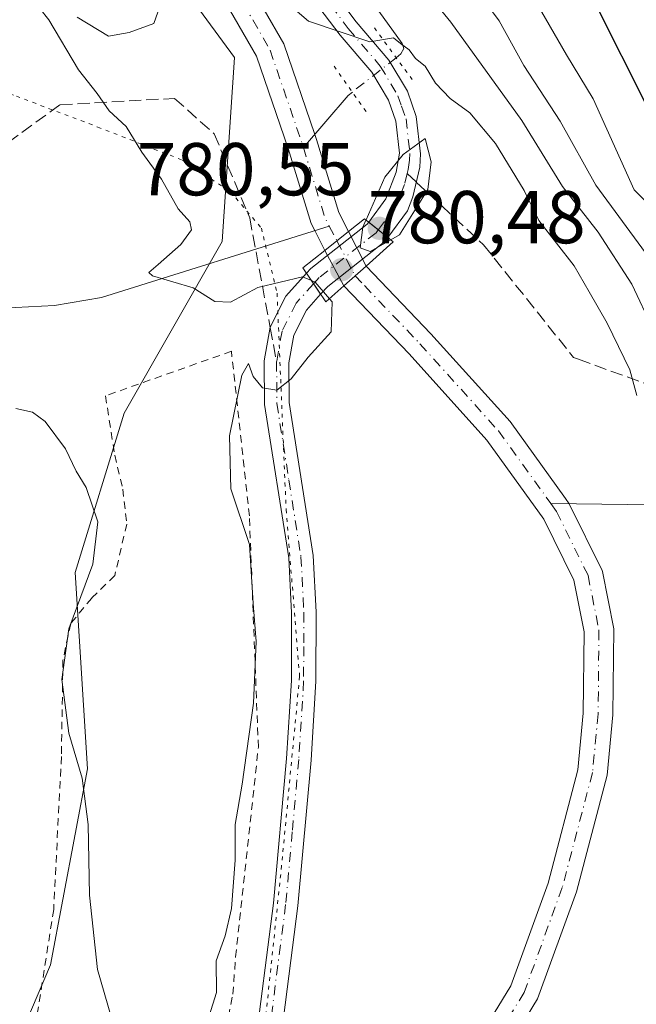
# Model space of a CAD drawing. Units: metres. Extents: x 658350 to 661820, y 4741815 to 4744212.
# Drawn here: x 660333 to 660415, y 4743605 to 4743737 of the extents above; entities that cross this region are included whole.
import ezdxf

# ---------------------------------------------------------------- set-up
doc = ezdxf.new("R2010")
doc.units = ezdxf.units.M
doc.header["$MEASUREMENT"] = 0
for name, pattern in [('DGN Style 2', [1.6480167562047852, 0.988810053722871, -0.6592067024819142]), ('DGN Style 3', [2.307223458686699, 1.648016756204785, -0.6592067024819142]), ('DGN Style 4', [2.6384748266838614, 1.318413404963828, -0.6592067024819142, 0.001648016756204785, -0.6592067024819142]), ('DGN Style 5', [1.1536117293433497, 0.4944050268614355, -0.6592067024819142])]:
    doc.linetypes.add(name, pattern=pattern)
for name, color, linetype, lineweight in [('Alambrada', 7, 'DGN Style 2', 0), ('Arbolado forestal CxS', 92, 'Continuous', 0), ('Corriente natural Cxs', 4, 'Continuous', 13), ('Corriente natural eje', 4, 'DGN Style 4', 0), ('Corriente natural eje oculto', 9, 'DGN Style 4', 0), ('Corriente natural lineal', 142, 'Continuous', 13), ('Corriente natural lineal oculto', 9, 'DGN Style 4', 13), ('Corriente natural oculto Cxs', 9, 'Continuous', 13), ('Curva de nivel maestra', 30, 'Continuous', 30), ('Curva de nivel normal', 30, 'Continuous', 0), ('Matorral CxS', 135, 'Continuous', 0), ('Pista no pavimentada Cxs', 111, 'Continuous', 0), ('Pista no pavimentada eje', 91, 'DGN Style 4', 0), ('Puente Cxs', 1, 'Continuous', 13), ('Puente lineal', 2, 'DGN Style 5', 0), ('Punto de cota en terreno', 7, 'Continuous', 0), ('Rótulo de punto de cota en construcción', 7, 'Continuous', 0), ('Rótulo de punto de cota en terreno', 7, 'Continuous', 0), ('Senda', 7, 'DGN Style 3', 0), ('Senda no paivmentada conexión', 7, 'DGN Style 3', 0), ('Suelo desnudo CxS', 253, 'Continuous', 0), ('Vía pecuaria eje', 92, 'DGN Style 5', 0)]:
    doc.layers.add(name, color=color, linetype=linetype, lineweight=lineweight)
doc.styles.add('Style-Arial', font='txt')

# ---------------------------------------------------------------- blocks, each defined once
blk = doc.blocks.new('*U8')
at = {"layer": 'Arbolado forestal CxS', "color": 92, "linetype": 'Continuous', "lineweight": 0}
blk.add_polyline3d([(660393.1101000002, 4743590.940099999, 774.3218999999954), (660402.2100999998, 4743605.850099999, 774.965200000006), (660407.4001000002, 4743620.1601, 775.8715999999987), (660411.5201000003, 4743635.790100001, 776.632700000002), (660412.2901, 4743643.890100001, 777.0127000000067), (660412.4101, 4743655.370100001, 777.2765000000073), (660410.8844, 4743663.057600001, 777.2302000000054), (660410.8601000002, 4743663.1801, 777.2320999999939), (660406.4501, 4743672.110099999, 777.3032999999997), (660405.9395000003, 4743672.819, 777.3472000000039), (660398.5201000003, 4743683.120100001, 777.5722999999998), (660387.9001000002, 4743694.890100001, 777.9423999999999), (660379.2401000002, 4743703.940099999, 778.8086999999941), (660379.2369999997, 4743703.9462, 778.8086999999941), (660376.8901000004, 4743708.550100001, 778.4695999999968), (660376.8871999999, 4743708.5557, 778.4692000000068), (660375.5800999999, 4743711.120100001, 778.2792999999947), (660372.5800999999, 4743720.9001, 778.2522000000026), (660372.3501000004, 4743721.5701, 778.2801999999938), (660368.2001, 4743733.690099999, 778.646200000003), (660362.9301000005, 4743742.8201, 778.8950000000042)], dxfattribs=at)
blk = doc.blocks.new('5PATER')
at = {"layer": 'Suelo desnudo CxS', "linetype": 'Continuous', "lineweight": 0}
h = blk.add_hatch(color=51, dxfattribs=at)
edge = h.paths.add_edge_path()
edge.add_ellipse((0, 0), major_axis=(-0.1095731443231308, -0.1110710700762829), ratio=0.9994222409660322, start_angle=0, end_angle=360)

msp = doc.modelspace()

# ---------------------------------------------------------------- linework, layer by layer
at = {"layer": 'Alambrada', "color": 7, "linetype": 'DGN Style 2', "lineweight": 0}
msp.add_polyline3d([(660356.4401000004, 4743580.8301, 781.363599999997), (660361.3901000004, 4743606.470100001, 786.7038999999932), (660361.7600999996, 4743611.4901, 788.9266999999965), (660364.8000999996, 4743639.520099999, 788.192599999995), (660363.6001000004, 4743670.4901, 787.0188000000054), (660361.1901000004, 4743692.540100001, 787.3885000000009), (660344.3201000001, 4743686.5701, 793.8853999999993), (660345.5701000001, 4743678.630100001, 790.068499999994), (660346.6501000002, 4743674.0801, 789.0084999999963), (660347.1801000005, 4743669.4101, 788.3125), (660345.5701000001, 4743662.5001, 787.9600999999967), (660342.4801000003, 4743659.5001, 789.4875000000029), (660339.6700999998, 4743656.100099999, 790.4375), (660338.6300999997, 4743651.190099999, 788.824099999998), (660338.4200999998, 4743638.270099999, 789.1591999999946), (660337.3901000004, 4743617.8201, 789.6714999999967), (660334.4501, 4743599.090100001, 797.2704999999987)], dxfattribs=at)
at = {"layer": 'Arbolado forestal CxS', "color": 92, "linetype": 'Continuous', "lineweight": 0}
for points in [[(660345.7884999998, 4743753.409499999, 779.2822000000016), (660361.5957000004, 4743731.8542, 779.153999999995), (660359.9548000004, 4743707.2323, 779.4878999999929), (660346.8229, 4743684.2521, 782.3678000000073), (660340.2569000004, 4743662.913600001, 786.4559000000008), (660341.8986999998, 4743636.6512, 785.0387999999948), (660336.9737000001, 4743610.387700001, 786.8745999999956), (660327.1260000003, 4743587.408399999, 788.1278000000021), (660318.9179999996, 4743564.427999999, 787.9407000000066), (660317.2769999999, 4743538.1656, 786.1000000000058), (660294.2961999997, 4743525.0339, 786.588699999993), (660284.4475999996, 4743538.1657, 788.9967999999935), (660279.5236999998, 4743567.711200001, 794.4925999999978), (660259.8262999998, 4743585.766899999, 798.0178000000016), (660254.9023000002, 4743610.388499999, 799.9174999999959), (660248.3365000002, 4743630.085899999, 802.381899999993), (660238.4877000004, 4743651.424500001, 805.2114000000003), (660248.3367, 4743677.686899999, 805.6772000000057), (660240.1298000002, 4743697.3847, 807.4274000000005), (660226.9983000001, 4743725.2893, 801.793399999995), (660228.6401000004, 4743741.704, 794.4440000000033)], [(660345.7884999998, 4743753.409499999, 779.2822000000016), (660361.5957000004, 4743731.8542, 779.153999999995), (660359.9548000004, 4743707.2323, 779.4878999999929), (660346.8229, 4743684.2521, 782.3678000000073), (660340.2569000004, 4743662.913600001, 786.4559000000008), (660341.8986999998, 4743636.6512, 785.0387999999948), (660336.9737000001, 4743610.387700001, 786.8745999999956), (660327.1260000003, 4743587.408399999, 788.1278000000021), (660318.9179999996, 4743564.427999999, 787.9407000000066), (660317.2769999999, 4743538.1656, 786.1000000000058), (660294.2961999997, 4743525.0339, 786.588699999993), (660284.4475999996, 4743538.1657, 788.9967999999935), (660279.5236999998, 4743567.711200001, 794.4925999999978), (660259.8262999998, 4743585.766899999, 798.0178000000016), (660254.9023000002, 4743610.388499999, 799.9174999999959), (660248.3365000002, 4743630.085899999, 802.381899999993), (660238.4877000004, 4743651.424500001, 805.2114000000003), (660248.3367, 4743677.686899999, 805.6772000000057), (660240.1298000002, 4743697.3847, 807.4274000000005), (660226.9983000001, 4743725.2893, 801.793399999995), (660228.6401000004, 4743741.704, 794.4440000000033)], [(660362.9301000005, 4743742.8201, 778.8950000000042), (660368.2001, 4743733.690099999, 778.646200000003), (660372.3501000004, 4743721.5701, 778.2801999999938), (660372.5800999999, 4743720.9001, 778.2522000000026), (660375.5800999999, 4743711.120100001, 778.2792999999947), (660376.8871999999, 4743708.5557, 778.4692000000068), (660376.8901000004, 4743708.550100001, 778.4695999999968), (660379.2369999997, 4743703.9462, 778.8086999999941), (660379.2401000002, 4743703.940099999, 778.8086999999941), (660387.9001000002, 4743694.890100001, 777.9423999999999), (660398.5201000003, 4743683.120100001, 777.5722999999998), (660405.9395000003, 4743672.819, 777.3472000000039), (660406.4501, 4743672.110099999, 777.3032999999997), (660410.8601000002, 4743663.1801, 777.2320999999939), (660410.8844, 4743663.057600001, 777.2302000000054), (660412.4101, 4743655.370100001, 777.2765000000073), (660412.2901, 4743643.890100001, 777.0127000000067), (660411.5201000003, 4743635.790100001, 776.632700000002), (660407.4001000002, 4743620.1601, 775.8715999999987), (660402.2100999998, 4743605.850099999, 774.965200000006), (660393.1101000002, 4743590.940099999, 774.3218999999954)]]:
    msp.add_polyline3d(points, dxfattribs=at)
at = {"layer": 'Corriente natural Cxs', "color": 4, "linetype": 'Continuous', "lineweight": 13, "extrusion": (-0.6203912178963559, 0.7835769509021595, 0.03349475738009351), "elevation": 3307394.739360262, "flags": 128}
msp.add_lwpolyline([(-3462353.986322411, -110063.6726309201), (-3462353.977279751, -110063.6731312008), (-3462349.928947258, -110063.6221025683)], dxfattribs=at)
at = {"layer": 'Corriente natural Cxs', "color": 4, "linetype": 'Continuous', "lineweight": 13, "extrusion": (-0.6641454397054443, 0.7474813189355665, 0.01350972837655364), "elevation": 3107252.745109711, "flags": 128}
msp.add_lwpolyline([(-3644459.10807038, -41203.02939463652), (-3644463.072727929, -41203.09380051425), (-3644463.081937678, -41203.09210035909)], dxfattribs=at)
at = {"layer": 'Corriente natural Cxs', "color": 4, "linetype": 'Continuous', "lineweight": 13}
for points in [[(660362.9301000005, 4743742.8201, 778.8950000000042), (660368.2001, 4743733.690099999, 778.646200000003), (660372.3501000004, 4743721.5701, 778.2801999999938), (660372.5800999999, 4743720.9001, 778.2522000000026), (660375.5800999999, 4743711.120100001, 778.2792999999947), (660376.8871999999, 4743708.5557, 778.4692000000068), (660376.8800999997, 4743708.550100001, 778.4686999999976), (660373.7072000002, 4743706.035800001, 778.5197000000044), (660372.3601000002, 4743708.690099999, 778.0844999999972), (660371.8901000004, 4743709.630100001, 778.1484000000055), (660368.8000999996, 4743719.670100001, 778.5320000000065), (660364.5701000001, 4743732.040100001, 778.8153000000021), (660359.7301000003, 4743740.4301, 779.0025000000023)], [(660362.9301000005, 4743742.8201, 778.8950000000042), (660368.2001, 4743733.690099999, 778.646200000003), (660372.3501000004, 4743721.5701, 778.2801999999938), (660372.5800999999, 4743720.9001, 778.2522000000026), (660375.5800999999, 4743711.120100001, 778.2792999999947), (660376.8871999999, 4743708.5557, 778.4692000000068)], [(660373.7072000002, 4743706.035800001, 778.5197000000044), (660372.3601000002, 4743708.690099999, 778.0844999999972), (660371.8901000004, 4743709.630100001, 778.1484000000055), (660368.8000999996, 4743719.670100001, 778.5320000000065), (660364.5701000001, 4743732.040100001, 778.8153000000021), (660359.7301000003, 4743740.4301, 779.0025000000023)], [(660389.6801000005, 4743592.950099999, 774.5835999999982), (660398.6101000002, 4743607.5801, 775.0755999999965), (660403.6101000002, 4743621.350099999, 775.8965999999928), (660407.6001000004, 4743636.4901, 776.7358999999997), (660408.3201000001, 4743644.100099999, 776.9419000000053), (660408.4301000005, 4743655.0001, 777.2869000000064), (660407.0601000005, 4743661.890100001, 777.2256000000052), (660403.0301000001, 4743670.0601, 777.543399999995), (660395.4200999998, 4743680.620100001, 777.5509000000021), (660384.9901000002, 4743692.1801, 777.8524000000034), (660376.2701000003, 4743701.300100001, 778.8712999999989), (660376.2669000003, 4743701.306100001, 778.8714000000036), (660379.2301000003, 4743703.940099999, 778.8070000000008), (660379.2369999997, 4743703.9462, 778.8086999999941), (660379.2401000002, 4743703.940099999, 778.8086999999941), (660387.9001000002, 4743694.890100001, 777.9423999999999), (660398.5201000003, 4743683.120100001, 777.5722999999998), (660405.9395000003, 4743672.819, 777.3472000000039), (660406.4501, 4743672.110099999, 777.3032999999997), (660410.8601000002, 4743663.1801, 777.2320999999939), (660410.8844, 4743663.057600001, 777.2302000000054), (660412.4101, 4743655.370100001, 777.2765000000073), (660412.2901, 4743643.890100001, 777.0127000000067), (660411.5201000003, 4743635.790100001, 776.632700000002), (660407.4001000002, 4743620.1601, 775.8715999999987), (660402.2100999998, 4743605.850099999, 774.965200000006), (660393.1101000002, 4743590.940099999, 774.3218999999954)], [(660379.2369999997, 4743703.9462, 778.8086999999941), (660379.2401000002, 4743703.940099999, 778.8086999999941), (660387.9001000002, 4743694.890100001, 777.9423999999999), (660398.5201000003, 4743683.120100001, 777.5722999999998), (660405.9395000003, 4743672.819, 777.3472000000039), (660406.4501, 4743672.110099999, 777.3032999999997), (660410.8601000002, 4743663.1801, 777.2320999999939), (660410.8844, 4743663.057600001, 777.2302000000054), (660412.4101, 4743655.370100001, 777.2765000000073), (660412.2901, 4743643.890100001, 777.0127000000067), (660411.5201000003, 4743635.790100001, 776.632700000002), (660407.4001000002, 4743620.1601, 775.8715999999987), (660402.2100999998, 4743605.850099999, 774.965200000006), (660393.1101000002, 4743590.940099999, 774.3218999999954)], [(660389.6801000005, 4743592.950099999, 774.5835999999982), (660398.6101000002, 4743607.5801, 775.0755999999965), (660403.6101000002, 4743621.350099999, 775.8965999999928), (660407.6001000004, 4743636.4901, 776.7358999999997), (660408.3201000001, 4743644.100099999, 776.9419000000053), (660408.4301000005, 4743655.0001, 777.2869000000064), (660407.0601000005, 4743661.890100001, 777.2256000000052), (660403.0301000001, 4743670.0601, 777.543399999995), (660395.4200999998, 4743680.620100001, 777.5509000000021), (660384.9901000002, 4743692.1801, 777.8524000000034), (660376.2701000003, 4743701.300100001, 778.8712999999989), (660376.2669000003, 4743701.306100001, 778.8714000000036)]]:
    msp.add_polyline3d(points, dxfattribs=at)
at = {"layer": 'Corriente natural eje', "color": 4, "linetype": 'DGN Style 4', "lineweight": 0, "extrusion": (-0.3940825196830017, -0.142072187015385, 0.9080277866656737), "elevation": -933484.4838977207, "flags": 128}
msp.add_lwpolyline([(-4238612.054082958, 2025275.892324179), (-4238602.19139869, 2025275.373596933), (-4238600.992462227, 2025275.549529735)], dxfattribs=at)
at = {"layer": 'Corriente natural eje', "color": 4, "linetype": 'DGN Style 4', "lineweight": 0, "extrusion": (-0.03338061736185545, 0.06435554158348679, 0.9973685871592496), "elevation": 284016.4424660004, "flags": 128}
msp.add_lwpolyline([(-2770391.061202651, -3896554.982920162), (-2770391.061202651, -3896552.746983937)], dxfattribs=at)
at = {"layer": 'Corriente natural eje', "color": 4, "linetype": 'DGN Style 4', "lineweight": 0}
for points in [[(660361.3300999999, 4743741.630100001, 778.8435000000028), (660366.3800999997, 4743732.860099999, 778.6046000000061), (660370.6901000004, 4743720.290100001, 778.3796000000002), (660370.8383, 4743719.808, 778.3546999999963)], [(660377.7554000001, 4743702.6292, 778.523199999996), (660379.0015000004, 4743701.323000001, 778.6641999999993), (660386.4501, 4743693.540100001, 777.8472000000039), (660396.9700999996, 4743681.870100001, 777.4768999999943), (660403.9819, 4743672.142000001, 777.4446000000025)], [(660403.9819, 4743672.142000001, 777.4446000000025), (660404.7401000002, 4743671.090100001, 777.4079000000056), (660408.9600999998, 4743662.540100001, 777.2088999999978), (660410.4200999998, 4743655.190099999, 777.2838999999949), (660410.3101000005, 4743643.9901, 776.9783000000026), (660409.5601000005, 4743636.140100001, 776.6861999999965), (660405.5100999996, 4743620.7501, 775.8947000000044), (660400.4101, 4743606.720100001, 774.9679999999935), (660391.3901000004, 4743591.940099999, 774.3301000000066)]]:
    msp.add_polyline3d(points, dxfattribs=at)
at = {"layer": 'Corriente natural eje oculto', "color": 9, "linetype": 'DGN Style 4', "lineweight": 0, "extrusion": (-0.01307428041222627, 0.02520439088154421, 0.9995968196588028), "elevation": 111706.3806548202, "flags": 128}
msp.add_lwpolyline([(-2770513.03952178, -3905206.07189575), (-2770513.039521779, -3905200.789020366)], dxfattribs=at)
at = {"layer": 'Corriente natural lineal', "color": 142, "linetype": 'Continuous', "lineweight": 13, "extrusion": (-0.4255572972874107, 0.2758874081538925, 0.8618509875538589), "elevation": 1028377.759449893, "flags": 128}
msp.add_lwpolyline([(-4339677.141188909, -1746049.378520862), (-4339676.453525222, -1746049.649440434), (-4339667.349264471, -1746051.072655477)], dxfattribs=at)
at = {"layer": 'Corriente natural lineal', "color": 142, "linetype": 'Continuous', "lineweight": 13}
for points in [[(660373.9901000002, 4743747.7301, 780.8309000000008), (660384.0800999999, 4743733.7301, 780.4309999999969), (660384.2701000003, 4743733.0801, 780.2663000000031), (660383.9001000002, 4743732.3301, 779.9977000000072), (660383.2701000003, 4743731.8301, 779.8629999999977)], [(660249.0100999996, 4743737.380100001, 790.1128000000026), (660264.7600999996, 4743726.520099999, 788.7986999999994), (660288.0201000003, 4743713.3201, 786.3815000000033), (660297.9200999998, 4743708.800100001, 787.2439000000013), (660312.7200999996, 4743703.1501, 784.7026000000043), (660330.5301000001, 4743698.290100001, 783.7010000000009), (660337.5100999996, 4743698.670100001, 782.4581000000035), (660343.8000999996, 4743699.7501, 781.6416000000027), (660374.2970000004, 4743709.296399999, 778.2111000000006)], [(660594.2915000003, 4743662.216800001, 794.0534000000043), (660591.8800999997, 4743662.9301, 794.0522000000057), (660583.8901000004, 4743663.790100001, 792.8190000000033), (660578.6300999997, 4743665.530099999, 792.3102000000072), (660573.2500999998, 4743669.8201, 793.4045999999945), (660561.3300999999, 4743682.540100001, 793.9450999999973), (660538.8601000002, 4743708.450099999, 788.2534000000014), (660529.9600999998, 4743714.220100001, 787.7975000000006), (660524.3300999999, 4743714.960100001, 787.0053999999947), (660518.6901000004, 4743714.130100001, 785.8607000000048), (660514.7701000003, 4743711.4901, 785.4790999999968), (660504.4801000003, 4743702.390100001, 785.3350999999967), (660501.2401000002, 4743697.470100001, 784.3032999999997), (660494.2500999998, 4743688.350099999, 783.4183000000049), (660486.7301000003, 4743681.600099999, 782.5703999999969), (660479.2701000003, 4743679.040100001, 782.2222000000039), (660460.6001000004, 4743675.170100001, 781.6582000000053), (660450.2600999996, 4743672.7301, 780.8120000000055), (660443.3000999996, 4743671.9301, 780.1303999999947), (660438.2100999998, 4743671.700099999, 779.5492999999989), (660403.9819, 4743672.142000001, 777.4446000000025)]]:
    msp.add_polyline3d(points, dxfattribs=at)
at = {"layer": 'Corriente natural lineal oculto', "color": 9, "linetype": 'DGN Style 4', "lineweight": 13, "extrusion": (-0.06822290817378236, -0.05337166285790626, 0.9962414869920314), "elevation": -297457.1912451803, "flags": 128}
msp.add_lwpolyline([(-3329344.565982134, 3430172.346670051), (-3329344.565982135, 3430164.852957299)], dxfattribs=at)
at = {"layer": 'Corriente natural oculto Cxs', "color": 9, "linetype": 'Continuous', "lineweight": 13, "extrusion": (-0.6203912178963559, 0.7835769509021595, 0.03349475738009351), "elevation": 3307394.739360262, "flags": 128}
msp.add_lwpolyline([(-3462353.986322411, -110063.6726309201), (-3462353.977279751, -110063.6731312008), (-3462349.928947258, -110063.6221025683)], dxfattribs=at)
at = {"layer": 'Corriente natural oculto Cxs', "color": 9, "linetype": 'Continuous', "lineweight": 13, "extrusion": (0.259752514914263, 0.2019661028563677, 0.9443189738074349), "elevation": 1130338.010558675, "flags": 128}
msp.add_lwpolyline([(3339548.785985104, -3241700.015191922), (3339548.779784129, -3241700.013976233), (3339543.704679607, -3241698.98337557)], dxfattribs=at)
at = {"layer": 'Corriente natural oculto Cxs', "color": 9, "linetype": 'Continuous', "lineweight": 13, "extrusion": (0.8591941664191327, 0.4784709978765836, 0.1812481409072052), "elevation": 2837256.1027135, "flags": 128}
msp.add_lwpolyline([(3823110.260168562, -522116.1252338017), (3823115.631316651, -522116.4815350788), (3823115.637707473, -522116.4828569728)], dxfattribs=at)
at = {"layer": 'Corriente natural oculto Cxs', "color": 9, "linetype": 'Continuous', "lineweight": 13, "extrusion": (-0.6641454397054443, 0.7474813189355665, 0.01350972837655364), "elevation": 3107252.745109711, "flags": 128}
msp.add_lwpolyline([(-3644459.10807038, -41203.02939463652), (-3644463.072727929, -41203.09380051425), (-3644463.081937678, -41203.09210035909)], dxfattribs=at)
at = {"layer": 'Corriente natural oculto Cxs', "color": 9, "linetype": 'Continuous', "lineweight": 13}
msp.add_polyline3d([(660379.2369999997, 4743703.9462, 778.8086999999941), (660379.2301000003, 4743703.940099999, 778.8070000000008), (660376.2669000003, 4743701.306100001, 778.8714000000036), (660373.7100999998, 4743706.030099999, 778.5209999999935), (660373.7072000002, 4743706.035800001, 778.5197000000044), (660376.8800999997, 4743708.550100001, 778.4686999999976), (660376.8871999999, 4743708.5557, 778.4692000000068), (660376.8901000004, 4743708.550100001, 778.4695999999968)], close=True, dxfattribs=at)
at = {"layer": 'Curva de nivel maestra', "color": 30, "linetype": 'Continuous', "lineweight": 30, "elevation": 800, "flags": 128}
msp.add_lwpolyline([(660408.4699999997, 4743741.9901), (660418.3700000001, 4743722.3201), (660420.6500000004, 4743718.5001), (660423.6600000003, 4743715.5801), (660429.8300000001, 4743713.620100001), (660439.1600000003, 4743714.4101), (660449.6600000003, 4743717.370100001), (660463.8499999996, 4743724.520099999), (660482.3300000001, 4743736.1601), (660490.8300000001, 4743740.5101)], dxfattribs=at)
at = {"layer": 'Curva de nivel normal', "color": 30, "linetype": 'Continuous', "lineweight": 0, "flags": 128}
for points, elevation in [([(660417.6299999999, 4743695.540100001), (660414.8200000003, 4743701.5001), (660410.3200000003, 4743708.4801), (660405.5499999998, 4743714.5701), (660400.0899999999, 4743723.420100001), (660390.5899999999, 4743736.5801), (660385.8099999997, 4743742.460100001)], 785), ([(660352.7199999997, 4743741.9101), (660350.8200000003, 4743736.4301), (660347.4900000002, 4743735.220100001), (660344.75, 4743734.7301), (660340.5499999998, 4743737.2501)], 780), ([(660415.4800000006, 4743686.610099999), (660414.54, 4743690.040100001), (660411.5300000003, 4743696.300100001), (660409.1299999999, 4743700.470100001), (660407.1100000005, 4743703.960100001), (660402.3799999999, 4743710.030099999), (660400.4000000004, 4743714.0701), (660396.5499999998, 4743720.340100001), (660393.1200000001, 4743724.460100001), (660390.5, 4743726.360099999), (660388.5499999998, 4743728.4101), (660387.1600000003, 4743730.690099999), (660385.8700000001, 4743731.7301), (660385.0199999996, 4743732.880100001), (660383.8499999996, 4743733.720100001), (660382.9199999999, 4743734.5001), (660379.7400000002, 4743733.950099999), (660371.5300000003, 4743736.720100001), (660366.0700000003, 4743741.4001)], 780), ([(660393.1699999999, 4743742.030099999), (660397.04, 4743736.780099999), (660400.3700000001, 4743730.770099999), (660405.2400000002, 4743723.3201), (660410.0099999999, 4743714.790100001), (660416.6600000003, 4743705.700099999), (660420.25, 4743699.6801), (660423.7800000003, 4743697.140100001), (660430.9800000006, 4743696.170100001), (660441.6200000001, 4743696.8201), (660449.9800000006, 4743699.090100001), (660469.0199999996, 4743707.020099999), (660485.0700000003, 4743716.610099999), (660487.8300000001, 4743717.940099999), (660493.4900000002, 4743718.920100001), (660501.0800000001, 4743719.520099999), (660508.8200000003, 4743722.2401), (660517.75, 4743723.640100001), (660527.7199999997, 4743720.9801)], 790), ([(660400.4699999997, 4743742.0001), (660406.0700000003, 4743732.220100001), (660409.6399999997, 4743726.3101), (660415.1399999997, 4743714.140100001), (660422.2400000002, 4743707.0601), (660427.1600000003, 4743704.7501), (660433.4900000002, 4743705.0001), (660448.1600000003, 4743708.0101), (660460.1799999997, 4743711.970100001), (660467.9299999997, 4743715.9001), (660476.9500000002, 4743722.710100001), (660485.8799999999, 4743728.6801), (660494.2000000002, 4743732.040100001), (660499.4800000006, 4743731.6501), (660508.5099999999, 4743730.4301), (660514.3300000001, 4743731.450099999), (660524.75, 4743732.4001)], 795), ([(660334.3200000003, 4743739.960100001), (660336.7199999997, 4743736.9101), (660340.7000000002, 4743730.2301), (660343.2000000002, 4743727.0601), (660344.8399999999, 4743724.700099999), (660347.0800000001, 4743722.640100001), (660349.1799999997, 4743719.170100001), (660351.8399999999, 4743715.5701), (660354.0700000003, 4743711.620100001), (660355.6399999997, 4743709.860099999), (660355.8300000001, 4743708.8101), (660354.4199999999, 4743706.8201), (660351.3799999999, 4743704.1601), (660350.1500000004, 4743703.0601), (660350.6200000001, 4743702.640100001), (660356.0700000003, 4743701.040100001), (660358.9600000001, 4743699.1801), (660361.0599999997, 4743699.100099999), (660364.7199999997, 4743701.0801), (660370.7000000002, 4743702.4901), (660371.9000000004, 4743702.0001)], 780), ([(660382.5426000003, 4743707.441600001), (660382.5465000002, 4743707.443800001), (660383.6900000004, 4743708.100099999), (660387.4800000006, 4743714.190099999), (660387.9299999997, 4743717.880100001), (660387.1600000003, 4743721.020099999), (660384.1900000004, 4743718.870100001), (660381.7599999999, 4743715.8201), (660379.2235000003, 4743710.118000001), (660379.2216999996, 4743710.1139)], 780), ([(660379.2216999996, 4743710.1139), (660379.2199999997, 4743710.110099999), (660379.2181000002, 4743710.105900001), (660378.79, 4743709.140100001), (660378.4299999997, 4743706.370100001), (660379.7800000003, 4743705.870100001), (660382.5361000003, 4743707.437899999), (660382.5394000001, 4743707.4398), (660382.5426000003, 4743707.441600001)], 780), ([(660371.9000000004, 4743702.0001), (660372.4299999997, 4743701.790100001), (660374.3200000003, 4743699.5701)], 780), ([(660374.3200000003, 4743699.5701), (660374.6900000004, 4743699.140100001), (660374.54, 4743695.140100001), (660371.4900000002, 4743691.7501), (660369.1900000004, 4743688.840100001), (660367.29, 4743687.350099999), (660365.3399999999, 4743687.630100001), (660364.1200000001, 4743689.1501), (660363.4800000006, 4743690.9101), (660362.5999999996, 4743689.3201), (660360.9600000001, 4743681.200099999), (660361.1200000001, 4743674.120100001), (660363.5999999996, 4743666.690099999), (660364.0899999999, 4743658.7601), (660364.5, 4743653.690099999), (660364.1399999997, 4743645.440099999), (660362.6399999997, 4743634.600099999), (660361.6799999997, 4743629.190099999), (660361.7000000002, 4743624.4001), (660361.1900000004, 4743617.9301), (660360.3600000005, 4743614.300100001), (660359.1500000004, 4743610.920100001), (660359.2000000002, 4743606.690099999), (660357.5, 4743601.300100001)], 780), ([(660332.3399999999, 4743684.870100001), (660334.5300000003, 4743684.390100001), (660336.2599999999, 4743683.120100001), (660338.9600000001, 4743679.4901), (660340.3799999999, 4743676.5001), (660341.7199999997, 4743674.300100001), (660343.2999999998, 4743669.720100001), (660342.6500000004, 4743664.030099999), (660339.4000000004, 4743655.370100001), (660338.5, 4743648.610099999), (660339.4000000004, 4743641.4001), (660341.2000000002, 4743635.390100001), (660342.0099999999, 4743629.210100001), (660342.1799999997, 4743619.710100001), (660343.2599999999, 4743609.790100001), (660345.1200000001, 4743603.3201)], 785)]:
    msp.add_lwpolyline(points, dxfattribs=dict(at, elevation=elevation))
at = {"layer": 'Matorral CxS', "color": 135, "linetype": 'Continuous', "lineweight": 0}
for points in [[(660228.6401000004, 4743741.704, 794.4440000000033), (660226.9983000001, 4743725.2893, 801.793399999995), (660240.1298000002, 4743697.3847, 807.4274000000005), (660248.3367, 4743677.686899999, 805.6772000000057), (660238.4877000004, 4743651.424500001, 805.2114000000003), (660248.3365000002, 4743630.085899999, 802.381899999993), (660254.9023000002, 4743610.388499999, 799.9174999999959), (660259.8262999998, 4743585.766899999, 798.0178000000016), (660279.5236999998, 4743567.711200001, 794.4925999999978), (660284.4475999996, 4743538.1657, 788.9967999999935), (660294.2961999997, 4743525.0339, 786.588699999993), (660317.2769999999, 4743538.1656, 786.1000000000058), (660318.9179999996, 4743564.427999999, 787.9407000000066), (660327.1260000003, 4743587.408399999, 788.1278000000021), (660336.9737000001, 4743610.387700001, 786.8745999999956), (660341.8986999998, 4743636.6512, 785.0387999999948), (660340.2569000004, 4743662.913600001, 786.4559000000008), (660346.8229, 4743684.2521, 782.3678000000073), (660359.9548000004, 4743707.2323, 779.4878999999929), (660361.5957000004, 4743731.8542, 779.153999999995), (660345.7884999998, 4743753.409499999, 779.2822000000016)], [(660345.7884999998, 4743753.409499999, 779.2822000000016), (660361.5957000004, 4743731.8542, 779.153999999995), (660359.9548000004, 4743707.2323, 779.4878999999929), (660346.8229, 4743684.2521, 782.3678000000073), (660340.2569000004, 4743662.913600001, 786.4559000000008), (660341.8986999998, 4743636.6512, 785.0387999999948), (660336.9737000001, 4743610.387700001, 786.8745999999956), (660327.1260000003, 4743587.408399999, 788.1278000000021), (660318.9179999996, 4743564.427999999, 787.9407000000066), (660317.2769999999, 4743538.1656, 786.1000000000058), (660294.2961999997, 4743525.0339, 786.588699999993), (660284.4475999996, 4743538.1657, 788.9967999999935), (660279.5236999998, 4743567.711200001, 794.4925999999978), (660259.8262999998, 4743585.766899999, 798.0178000000016), (660254.9023000002, 4743610.388499999, 799.9174999999959), (660248.3365000002, 4743630.085899999, 802.381899999993), (660238.4877000004, 4743651.424500001, 805.2114000000003), (660248.3367, 4743677.686899999, 805.6772000000057), (660240.1298000002, 4743697.3847, 807.4274000000005), (660226.9983000001, 4743725.2893, 801.793399999995), (660228.6401000004, 4743741.704, 794.4440000000033)], [(660359.7301000003, 4743740.4301, 779.0025000000023), (660364.5701000001, 4743732.040100001, 778.8153000000021), (660368.8000999996, 4743719.670100001, 778.5320000000065), (660371.8901000004, 4743709.630100001, 778.1484000000055), (660372.3601000002, 4743708.690099999, 778.0844999999972), (660373.7072000002, 4743706.035800001, 778.5197000000044), (660373.7100999998, 4743706.030099999, 778.5209999999935), (660376.2669000003, 4743701.306100001, 778.8714000000036), (660376.2701000003, 4743701.300100001, 778.8712999999989), (660384.9901000002, 4743692.1801, 777.8524000000034), (660395.4200999998, 4743680.620100001, 777.5509000000021), (660403.0301000001, 4743670.0601, 777.543399999995), (660407.0601000005, 4743661.890100001, 777.2256000000052), (660408.4301000005, 4743655.0001, 777.2869000000064), (660408.3201000001, 4743644.100099999, 776.9419000000053), (660407.6001000004, 4743636.4901, 776.7358999999997), (660403.6101000002, 4743621.350099999, 775.8965999999928), (660398.6101000002, 4743607.5801, 775.0755999999965), (660389.6801000005, 4743592.950099999, 774.5835999999982)], [(660359.7301000003, 4743740.4301, 779.0025000000023), (660364.5701000001, 4743732.040100001, 778.8153000000021), (660368.8000999996, 4743719.670100001, 778.5320000000065), (660371.8901000004, 4743709.630100001, 778.1484000000055), (660372.3601000002, 4743708.690099999, 778.0844999999972), (660373.7072000002, 4743706.035800001, 778.5197000000044), (660373.7100999998, 4743706.030099999, 778.5209999999935), (660376.2669000003, 4743701.306100001, 778.8714000000036), (660376.2701000003, 4743701.300100001, 778.8712999999989), (660384.9901000002, 4743692.1801, 777.8524000000034), (660395.4200999998, 4743680.620100001, 777.5509000000021), (660403.0301000001, 4743670.0601, 777.543399999995), (660407.0601000005, 4743661.890100001, 777.2256000000052), (660408.4301000005, 4743655.0001, 777.2869000000064), (660408.3201000001, 4743644.100099999, 776.9419000000053), (660407.6001000004, 4743636.4901, 776.7358999999997), (660403.6101000002, 4743621.350099999, 775.8965999999928), (660398.6101000002, 4743607.5801, 775.0755999999965), (660389.6801000005, 4743592.950099999, 774.5835999999982)]]:
    msp.add_polyline3d(points, dxfattribs=at)
at = {"layer": 'Pista no pavimentada Cxs', "color": 111, "linetype": 'Continuous', "lineweight": 0, "extrusion": (-0.1497532214270933, 0.1205014411620711, 0.9813528291853405), "elevation": 473497.1489389446, "flags": 128}
msp.add_lwpolyline([(-4109784.990934551, -2413366.178263052), (-4109784.990934551, -2413369.530237869)], dxfattribs=at)
msp.add_lwpolyline([(-4109784.990934551, -2413366.178263052), (-4109784.990934551, -2413369.530237869)], dxfattribs=at)
at = {"layer": 'Pista no pavimentada Cxs', "color": 111, "linetype": 'Continuous', "lineweight": 0, "extrusion": (0.115389285973085, -0.1713995920453511, 0.978420917871909), "elevation": -736104.3263915402, "flags": 128}
msp.add_lwpolyline([(3196953.718364432, 3489476.465602916), (3196953.718364432, 3489473.005171787)], dxfattribs=at)
msp.add_lwpolyline([(3196953.718364432, 3489476.465602916), (3196953.718364432, 3489473.005171787)], dxfattribs=at)
at = {"layer": 'Pista no pavimentada Cxs', "color": 111, "linetype": 'Continuous', "lineweight": 0}
for points in [[(660372.3501000004, 4743743.9901, 780.8041999999988), (660377.9200999998, 4743736.620100001, 780.6153999999952), (660382.2701000003, 4743731.5101, 781.2829000000056), (660384.7600999996, 4743727.340100001, 780.9697000000016), (660385.9501, 4743723.9801, 780.5139000000055), (660386.5100999996, 4743718.9801, 780.013300000006), (660386.4200999998, 4743717.170100001, 779.9945000000008), (660385.5000999998, 4743713.190099999, 780.0970999999992), (660384.7600999996, 4743711.3201, 780.733699999997), (660382.1426999997, 4743707.763499999, 782.4710999999952), (660379.5799000004, 4743709.8257, 781.8267999999953), (660381.8601000002, 4743712.9301, 780.5522999999957), (660383.2701000003, 4743716.4901, 780.350099999996), (660383.6901000004, 4743719.0601, 780.5280999999959), (660383.2100999998, 4743723.350099999, 781.0752000000067), (660382.2301000003, 4743726.1501, 780.9931000000071), (660380.0000999998, 4743729.880100001, 781.5531000000047), (660375.7500999998, 4743734.870100001, 781.1834999999992), (660370.0601000005, 4743742.4001, 781.4679000000033)], [(660372.3501000004, 4743743.9901, 780.8041999999988), (660377.9200999998, 4743736.620100001, 780.6153999999952), (660382.2701000003, 4743731.5101, 781.2829000000056), (660384.7600999996, 4743727.340100001, 780.9697000000016), (660385.9501, 4743723.9801, 780.5139000000055), (660386.5100999996, 4743718.9801, 780.013300000006), (660386.4200999998, 4743717.170100001, 779.9945000000008), (660385.5000999998, 4743713.190099999, 780.0970999999992), (660384.7600999996, 4743711.3201, 780.733699999997), (660382.1426999997, 4743707.763499999, 782.4710999999952)], [(660379.5799000004, 4743709.8257, 781.8267999999953), (660381.8601000002, 4743712.9301, 780.5522999999957), (660383.2701000003, 4743716.4901, 780.350099999996), (660383.6901000004, 4743719.0601, 780.5280999999959), (660383.2100999998, 4743723.350099999, 781.0752000000067), (660382.2301000003, 4743726.1501, 780.9931000000071), (660380.0000999998, 4743729.880100001, 781.5531000000047), (660375.7500999998, 4743734.870100001, 781.1834999999992), (660370.0601000005, 4743742.4001, 781.4679000000033)], [(660371.2522999998, 4743702.9691, 781.5246000000043), (660371.8400999998, 4743703.620100001, 781.4603999999963), (660379.3701, 4743709.540100001, 781.8840000000056), (660379.5799000004, 4743709.8257, 781.8267999999953)], [(660382.1426999997, 4743707.763499999, 782.4710999999952), (660381.7500999998, 4743707.2301, 782.7023000000045), (660374.0900999998, 4743701.210100001, 781.0567000000011), (660373.1431, 4743700.160499999, 780.8095999999932)], [(660364.2100999998, 4743598.2401, 784.0865000000049), (660366.8300999999, 4743618.670100001, 781.272100000002), (660368.5800999999, 4743638.030099999, 781.9746000000015), (660369.2200999996, 4743648.470100001, 782.9437999999938), (660369.2600999996, 4743657.520099999, 780.683999999994), (660368.8701, 4743664.870100001, 782.998900000006), (660365.6300999997, 4743685.4301, 783.3279999999941), (660365.6001000004, 4743691.270099999, 782.8353000000062), (660366.4001000002, 4743695.7501, 781.7258000000003), (660368.4901000002, 4743699.9101, 781.3899999999995), (660371.2522999998, 4743702.9691, 781.5246000000043), (660373.1431, 4743700.160499999, 780.8095999999932), (660371.2301000003, 4743698.040100001, 780.513300000006), (660369.5500999996, 4743694.700099999, 780.5699000000022), (660368.8901000004, 4743690.9901, 780.6227000000072), (660368.9200999998, 4743685.700099999, 780.5280000000057), (660372.1401000004, 4743665.210100001, 779.5377000000008), (660372.5401, 4743657.600099999, 778.4719000000041), (660372.5100999996, 4743648.360099999, 780.2014000000055), (660371.8601000002, 4743637.780099999, 781.7526999999974), (660370.0900999998, 4743618.3101, 780.351800000004), (660367.4501, 4743597.720100001, 779.3798999999999)], [(660364.2100999998, 4743598.2401, 784.0865000000049), (660366.8300999999, 4743618.670100001, 781.272100000002), (660368.5800999999, 4743638.030099999, 781.9746000000015), (660369.2200999996, 4743648.470100001, 782.9437999999938), (660369.2600999996, 4743657.520099999, 780.683999999994), (660368.8701, 4743664.870100001, 782.998900000006), (660365.6300999997, 4743685.4301, 783.3279999999941), (660365.6001000004, 4743691.270099999, 782.8353000000062), (660366.4001000002, 4743695.7501, 781.7258000000003), (660368.4901000002, 4743699.9101, 781.3899999999995), (660371.2522999998, 4743702.9691, 781.5246000000043)], [(660373.1431, 4743700.160499999, 780.8095999999932), (660371.2301000003, 4743698.040100001, 780.513300000006), (660369.5500999996, 4743694.700099999, 780.5699000000022), (660368.8901000004, 4743690.9901, 780.6227000000072), (660368.9200999998, 4743685.700099999, 780.5280000000057), (660372.1401000004, 4743665.210100001, 779.5377000000008), (660372.5401, 4743657.600099999, 778.4719000000041), (660372.5100999996, 4743648.360099999, 780.2014000000055), (660371.8601000002, 4743637.780099999, 781.7526999999974), (660370.0900999998, 4743618.3101, 780.351800000004), (660367.4501, 4743597.720100001, 779.3798999999999)]]:
    msp.add_polyline3d(points, dxfattribs=at)
msp.add_polyline3d([(660382.1426999997, 4743707.763499999, 782.4710999999952), (660381.7500999998, 4743707.2301, 782.7023000000045), (660374.0900999998, 4743701.210100001, 781.0567000000011), (660373.1431, 4743700.160499999, 780.8095999999932), (660371.2522999998, 4743702.9691, 781.5246000000043), (660371.8400999998, 4743703.620100001, 781.4603999999963), (660379.3701, 4743709.540100001, 781.8840000000056), (660379.5799000004, 4743709.8257, 781.8267999999953)], close=True, dxfattribs=at)
at = {"layer": 'Pista no pavimentada eje', "color": 91, "linetype": 'DGN Style 4', "lineweight": 0}
for points in [[(660371.2050999999, 4743743.1951, 781.0611999999965), (660376.8350999998, 4743735.745100001, 780.8148999999976), (660381.1350999996, 4743730.6951, 781.3533000000026), (660383.4951, 4743726.745100001, 780.8796000000002), (660383.9851000002, 4743725.345100001, 780.8938000000054), (660384.5800999999, 4743723.665100001, 780.7587000000058), (660385.1001000004, 4743719.020099999, 780.2685000000056), (660385.0551000005, 4743718.1151, 780.2062000000006), (660384.8564999999, 4743716.8795, 780.1772000000057), (660384.7291000001, 4743716.3281, 780.186400000006)], [(660384.7291000001, 4743716.3281, 780.186400000006), (660384.3850999996, 4743714.840100001, 780.2036999999983), (660383.3101000005, 4743712.1251, 780.4244000000036), (660380.8613, 4743708.794500001, 782.0068000000028)], [(660380.8613, 4743708.794500001, 782.0068000000028), (660380.5601000005, 4743708.3851, 782.1079000000027), (660372.9650999998, 4743702.415100001, 781.0497999999934), (660372.1977000004, 4743701.5645, 780.9713999999949)], [(660372.1977000004, 4743701.5645, 780.9713999999949), (660369.8601000002, 4743698.975099999, 780.8861000000034), (660367.9751000004, 4743695.225099999, 780.6928000000045), (660367.2451, 4743691.130100001, 781.0146999999997)], [(660367.2451, 4743691.130100001, 781.0146999999997), (660367.2751000002, 4743685.565099999, 780.8708000000044), (660368.8951000003, 4743675.2851, 780.1303999999947), (660370.5050999997, 4743665.040100001, 781.2866999999969), (660370.9001000002, 4743657.5601, 779.5611000000063), (660370.8800999997, 4743653.0351, 780.3539000000019), (660370.8651000002, 4743648.415100001, 781.5696000000025), (660370.2200999996, 4743637.905099999, 781.8368000000046), (660369.3450999996, 4743628.225099999, 782.4642000000022), (660368.4600999998, 4743618.4901, 780.0311999999976), (660365.8300999999, 4743597.9801, 781.7293000000063)]]:
    msp.add_polyline3d(points, dxfattribs=at)
at = {"layer": 'Puente Cxs', "color": 1, "linetype": 'Continuous', "lineweight": 13}
msp.add_polyline3d([(660376.2600999996, 4743701.300100001, 781.3491999999969), (660373.8300999999, 4743699.140100001, 780.8405999999959), (660370.7600999996, 4743703.700099999, 781.8871999999974), (660373.7001, 4743706.030099999, 781.6540999999997), (660376.8800999997, 4743708.550100001, 781.9323000000004), (660379.0401, 4743710.2601, 781.8361000000006), (660382.8800999997, 4743707.170100001, 782.8978999999963), (660379.2301000003, 4743703.940099999, 782.9195000000037)], close=True, dxfattribs=at)
msp.add_polyline3d([(660376.2600999996, 4743701.300100001, 781.3491999999969), (660373.8300999999, 4743699.140100001, 780.8405999999959), (660370.7600999996, 4743703.700099999, 781.8871999999974), (660373.7001, 4743706.030099999, 781.6540999999997), (660376.8800999997, 4743708.550100001, 781.9323000000004), (660379.0401, 4743710.2601, 781.8361000000006), (660382.8800999997, 4743707.170100001, 782.8978999999963), (660379.2301000003, 4743703.940099999, 782.9195000000037), (660376.2600999996, 4743701.300100001, 781.3491999999969)], dxfattribs=at)
at = {"layer": 'Puente lineal', "color": 2, "linetype": 'DGN Style 5', "lineweight": 0, "extrusion": (-0.8069979937147446, -0.590554157968183, 0.0001569932087830726), "elevation": -3334358.407831908, "flags": 128}
msp.add_lwpolyline([(-3438194.970311795, 1304.716241756938), (-3438190.025971598, 1305.500041766587), (-3438186.283712922, 1305.449141765958)], dxfattribs=at)
at = {"layer": 'Puente lineal', "color": 2, "linetype": 'DGN Style 5', "lineweight": 0, "extrusion": (-0.8155316405361119, -0.5787080134587006, 0.002275619292030645), "elevation": -3283789.837340873, "flags": 128}
msp.add_lwpolyline([(-3486507.221431686, 8254.526277652321), (-3486502.990001937, 8255.18977937027), (-3486499.410714692, 8254.452877462263)], dxfattribs=at)
at = {"layer": 'Senda', "color": 7, "linetype": 'DGN Style 3', "lineweight": 0}
for points in [[(660285.1754999999, 4743776.087099999, 812.2032999999938), (660285.5937000001, 4743764.842700001, 814.5063999999985), (660297.2701000003, 4743750.670100001, 808.8784000000014), (660306.7500999998, 4743734.670100001, 795.9499999999972), (660319.6231000006, 4743716.687899999, 788.855899999995), (660323.7965000002, 4743715.082699999, 787.7596999999951), (660338.2647000002, 4743725.542500001, 788.9233999999997), (660353.5701000001, 4743726.380100001, 786.9372000000003), (660358.9001000002, 4743721.640100001, 787.2433000000019), (660363.6401000004, 4743710.380100001, 788.3429999999935), (660366.3902000004, 4743695.694900001, 781.7400000000052)], [(660385.9600999998, 4743715.1801, 780.0556999999973), (660394.9401000004, 4743706.8051, 780.8767999999982), (660407.0201000003, 4743691.7051, 789.780899999998), (660407.6901000004, 4743691.460100001, 790.4109000000027), (660421.3601000002, 4743686.4901, 792.2526000000071), (660427.3350999998, 4743684.3201, 790.1073000000034), (660452.2150999998, 4743684.3201, 789.8508000000003), (660465.2550999997, 4743688.465100001, 791.7146000000066), (660479.0201000003, 4743692.845100001, 795.4811999999947), (660488.8000999996, 4743703.850099999, 794.7926000000007), (660495.5251000002, 4743710.8651, 794.1398000000045), (660502.3400999998, 4743717.970100001, 797.3975000000065), (660512.5201000003, 4743726.450099999, 799.2296000000061), (660522.8901000004, 4743727.545100001, 798.6533000000054)]]:
    msp.add_polyline3d(points, dxfattribs=at)
at = {"layer": 'Senda no paivmentada conexión', "color": 7, "linetype": 'DGN Style 3', "lineweight": 0, "extrusion": (0.0566162548922565, -0.05279891196703197, 0.9969989340902391), "elevation": -212296.705645053, "flags": 128}
msp.add_lwpolyline([(3919627.389540453, 2744158.238246911), (3919627.389540453, 2744156.549949695)], dxfattribs=at)
at = {"layer": 'Senda no paivmentada conexión', "color": 7, "linetype": 'DGN Style 3', "lineweight": 0, "extrusion": (0.02840437625085712, -0.151667208758649, 0.9880234051869218), "elevation": -699933.4124184711, "flags": 128}
msp.add_lwpolyline([(1522303.468063287, 4486804.942889621), (1522303.468063287, 4486800.242430799)], dxfattribs=at)
at = {"layer": 'Suelo desnudo CxS', "color": 253, "linetype": 'Continuous', "lineweight": 0}
for points in [[(660362.9301000005, 4743742.8201, 778.8950000000042), (660368.2001, 4743733.690099999, 778.646200000003), (660372.3501000004, 4743721.5701, 778.2801999999938), (660372.5800999999, 4743720.9001, 778.2522000000026), (660375.5800999999, 4743711.120100001, 778.2792999999947), (660376.8871999999, 4743708.5557, 778.4692000000068), (660376.8901000004, 4743708.550100001, 778.4695999999968), (660379.2369999997, 4743703.9462, 778.8086999999941), (660379.2401000002, 4743703.940099999, 778.8086999999941), (660387.9001000002, 4743694.890100001, 777.9423999999999), (660398.5201000003, 4743683.120100001, 777.5722999999998), (660405.9395000003, 4743672.819, 777.3472000000039), (660406.4501, 4743672.110099999, 777.3032999999997), (660410.8601000002, 4743663.1801, 777.2320999999939), (660410.8844, 4743663.057600001, 777.2302000000054), (660412.4101, 4743655.370100001, 777.2765000000073), (660412.2901, 4743643.890100001, 777.0127000000067), (660411.5201000003, 4743635.790100001, 776.632700000002), (660407.4001000002, 4743620.1601, 775.8715999999987), (660402.2100999998, 4743605.850099999, 774.965200000006), (660393.1101000002, 4743590.940099999, 774.3218999999954)], [(660362.9301000005, 4743742.8201, 778.8950000000042), (660368.2001, 4743733.690099999, 778.646200000003), (660372.3501000004, 4743721.5701, 778.2801999999938), (660372.5800999999, 4743720.9001, 778.2522000000026), (660375.5800999999, 4743711.120100001, 778.2792999999947), (660376.8871999999, 4743708.5557, 778.4692000000068), (660376.8901000004, 4743708.550100001, 778.4695999999968), (660379.2369999997, 4743703.9462, 778.8086999999941), (660379.2401000002, 4743703.940099999, 778.8086999999941), (660387.9001000002, 4743694.890100001, 777.9423999999999), (660398.5201000003, 4743683.120100001, 777.5722999999998), (660405.9395000003, 4743672.819, 777.3472000000039), (660406.4501, 4743672.110099999, 777.3032999999997), (660410.8601000002, 4743663.1801, 777.2320999999939), (660410.8844, 4743663.057600001, 777.2302000000054), (660412.4101, 4743655.370100001, 777.2765000000073), (660412.2901, 4743643.890100001, 777.0127000000067), (660411.5201000003, 4743635.790100001, 776.632700000002), (660407.4001000002, 4743620.1601, 775.8715999999987), (660402.2100999998, 4743605.850099999, 774.965200000006), (660393.1101000002, 4743590.940099999, 774.3218999999954)], [(660389.6801000005, 4743592.950099999, 774.5835999999982), (660398.6101000002, 4743607.5801, 775.0755999999965), (660403.6101000002, 4743621.350099999, 775.8965999999928), (660407.6001000004, 4743636.4901, 776.7358999999997), (660408.3201000001, 4743644.100099999, 776.9419000000053), (660408.4301000005, 4743655.0001, 777.2869000000064), (660407.0601000005, 4743661.890100001, 777.2256000000052), (660403.0301000001, 4743670.0601, 777.543399999995), (660395.4200999998, 4743680.620100001, 777.5509000000021), (660384.9901000002, 4743692.1801, 777.8524000000034), (660376.2701000003, 4743701.300100001, 778.8712999999989), (660376.2669000003, 4743701.306100001, 778.8714000000036), (660373.7100999998, 4743706.030099999, 778.5209999999935), (660373.7072000002, 4743706.035800001, 778.5197000000044), (660372.3601000002, 4743708.690099999, 778.0844999999972), (660371.8901000004, 4743709.630100001, 778.1484000000055), (660368.8000999996, 4743719.670100001, 778.5320000000065), (660364.5701000001, 4743732.040100001, 778.8153000000021), (660359.7301000003, 4743740.4301, 779.0025000000023)], [(660359.7301000003, 4743740.4301, 779.0025000000023), (660364.5701000001, 4743732.040100001, 778.8153000000021), (660368.8000999996, 4743719.670100001, 778.5320000000065), (660371.8901000004, 4743709.630100001, 778.1484000000055), (660372.3601000002, 4743708.690099999, 778.0844999999972), (660373.7072000002, 4743706.035800001, 778.5197000000044), (660373.7100999998, 4743706.030099999, 778.5209999999935), (660376.2669000003, 4743701.306100001, 778.8714000000036), (660376.2701000003, 4743701.300100001, 778.8712999999989), (660384.9901000002, 4743692.1801, 777.8524000000034), (660395.4200999998, 4743680.620100001, 777.5509000000021), (660403.0301000001, 4743670.0601, 777.543399999995), (660407.0601000005, 4743661.890100001, 777.2256000000052), (660408.4301000005, 4743655.0001, 777.2869000000064), (660408.3201000001, 4743644.100099999, 776.9419000000053), (660407.6001000004, 4743636.4901, 776.7358999999997), (660403.6101000002, 4743621.350099999, 775.8965999999928), (660398.6101000002, 4743607.5801, 775.0755999999965), (660389.6801000005, 4743592.950099999, 774.5835999999982)]]:
    msp.add_polyline3d(points, dxfattribs=at)
at = {"layer": 'Vía pecuaria eje', "color": 92, "linetype": 'DGN Style 5', "lineweight": 0}
msp.add_polyline3d([(660285.3459000001, 4743736.979699999, 799.254700000005), (660299.7300000006, 4743734.8618, 798.2838999999949), (660325.0866, 4743729.445800001, 790.4731000000029), (660332.4011000004, 4743726.678300001, 790.505999999994), (660343.3038999997, 4743722.552999999, 789.0914000000049), (660354.6283, 4743718.122, 786.3574999999983), (660361.0289000003, 4743713.937100001, 788.2908000000026), (660365.2139999998, 4743709.013800001, 787.1806000000071), (660367.3132999997, 4743700.3073, 781.8879000000015), (660368.5202000003, 4743671.3375, 781.195000000007), (660370.3309000004, 4743649.006800001, 781.8475000000036), (660367.9164000005, 4743623.658299999, 781.6548999999941), (660365.5018999996, 4743600.724099999, 782.3525999999983)], dxfattribs=at)

# ---------------------------------------------------------------- block references
at = {"layer": 'Arbolado forestal CxS', "color": 92, "linetype": 'Continuous', "lineweight": 0}
msp.add_blockref('*U8', (0, 0), dxfattribs=at)
at = {"layer": 'Punto de cota en terreno', "color": 7, "linetype": 'Continuous', "lineweight": 0, "xscale": 10, "yscale": 10, "zscale": 10}
for p in [(660381, 4743709, 780.5500000000029), (660375.9600000001, 4743703.460000001, 780.4799999999959)]:
    msp.add_blockref('5PATER', p, dxfattribs=at)

# ---------------------------------------------------------------- texts
at = {"layer": 'Rótulo de punto de cota en construcción', "color": 7, "linetype": 'Continuous', "lineweight": 0, "style": 'Style-Arial'}
msp.add_text('780,48', height=7.000000000000002, dxfattribs=at).set_placement((660379.4878000002, 4743706.9878))
at = {"layer": 'Rótulo de punto de cota en terreno', "color": 7, "linetype": 'Continuous', "lineweight": 0, "style": 'Style-Arial'}
msp.add_text('780,55', height=7.000000000000002, dxfattribs=at).set_placement((660348.5171999997, 4743713.409700001))

doc.saveas('drawing.dxf')
